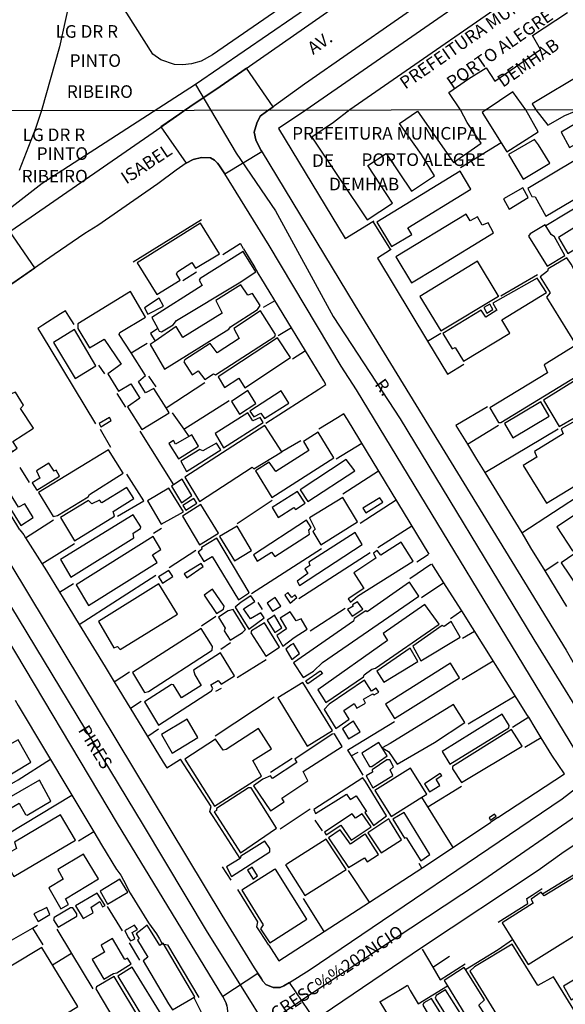
# Model space of a CAD drawing. Extents: x 178293 to 180714, y 1674274 to 1677052.
# Drawn here: x 180320 to 180428, y 1674655 to 1674850 of the extents above; entities that cross this region are included whole.
import ezdxf
from ezdxf.enums import TextEntityAlignment as Align

# ---------------------------------------------------------------- set-up
doc = ezdxf.new("R2010")
doc.units = 0
doc.header["$MEASUREMENT"] = 0
for name, color, linetype in [('V-CANTEIRO', 6, 'CONTINUOUS'), ('V-CRUZAMENTO', 1, 'CONTINUOUS'), ('V-EDIFICACAO', 2, 'CONTINUOUS'), ('V-EDIFICACAO_IDENTIFICADA', 6, 'CONTINUOUS'), ('V-EIXO_DE_LOGRADOURO', 3, 'CONTINUOUS'), ('V-LOTE', 1, 'CONTINUOUS'), ('V-NOME_DOS_LOGRADOUROS', 7, 'CONTINUOUS'), ('V-QUADRA', 5, 'CONTINUOUS'), ('V-TESTADA', 6, 'CONTINUOUS'), ('X-LIMITE_1000', 7, 'CONTINUOUS')]:
    doc.layers.add(name, color=color, linetype=linetype)

msp = doc.modelspace()

# ---------------------------------------------------------------- linework, layer by layer
at = {"layer": 'V-CANTEIRO', "flags": 128}
for points in [[(180404.61, 1674875.42), (180358.03, 1674843.31), (180355.79, 1674842.1), (180353.87, 1674841.54), (180352.18, 1674841.32), (180350.47, 1674841.43), (180347.8, 1674842.32), (180346.18, 1674843.49), (180339.33, 1674854.38)], [(180317.8, 1674808.25), (180322.01, 1674811.16), (180346.23, 1674827.94), (180351.56, 1674831.64), (180352.27, 1674832.13), (180353.56, 1674832.99), (180359.56, 1674837.02), (180363.86, 1674840.02), (180396.2, 1674862.6)], [(180329.45, 1674853.04), (180327.63, 1674844.92), (180324.08, 1674832.28), (180322.9, 1674828.68), (180319.66, 1674820.34)]]:
    msp.add_lwpolyline(points, dxfattribs=at)
at = {"layer": 'V-CRUZAMENTO', "linetype": 'Continuous', "flags": 128}
for points in [[(180366.29, 1674827.98), (180366.85, 1674829.77), (180367.51, 1674831.14), (180368.76, 1674832.06), (180369.18, 1674832.36), (180370.12, 1674833.04), (180364.8, 1674840.67), (180363.86, 1674840.02), (180359.56, 1674837.02), (180353.56, 1674832.99), (180352.27, 1674832.13), (180351.56, 1674831.64), (180347.81, 1674829.04), (180352.81, 1674821.84), (180354.18, 1674822.57), (180355.89, 1674822.97), (180357.62, 1674822.87), (180358.42, 1674822.42), (180359.05, 1674821.83), (180359.29, 1674821.49), (180360.52, 1674819.74), (180367.82, 1674824.16), (180367.72, 1674824.33), (180366.68, 1674826.37), (180366.65, 1674826.49)], [(180322.77, 1674801.03), (180317.8, 1674808.25), (180315.7, 1674806.89), (180315.29, 1674806.87), (180314.52, 1674806.98), (180313.99, 1674807.67), (180313.89, 1674808.32), (180315.84, 1674811.99), (180305.52, 1674816.94), (180305.08, 1674816.11), (180302.78, 1674811.84), (180302.49, 1674811.68), (180302.42, 1674811.07), (180298.98, 1674805.13), (180308.63, 1674791.55), (180310.04, 1674792.55), (180316, 1674796.37)], [(180373.34, 1674659.16), (180372.22, 1674658.46), (180371.5, 1674658.17), (180370.07, 1674658.12), (180368.64, 1674658.77), (180368.03, 1674659.41), (180367.75, 1674659.84), (180367.04, 1674660.92), (180360.13, 1674656.39), (180360.76, 1674655.04), (180360.86, 1674654.52), (180361.04, 1674653.51), (180360.91, 1674651.75), (180360.58, 1674650.55), (180359.75, 1674649.54), (180359.46, 1674649.32), (180358.5, 1674648.59), (180363.26, 1674641.53), (180363.88, 1674641.95), (180377.95, 1674651.43), (180378.36, 1674651.71)]]:
    msp.add_lwpolyline(points, close=True, dxfattribs=at)
at = {"layer": 'V-EDIFICACAO'}
for points in [[(180427.3, 1674827.96), (180428.96, 1674824.93), (180433.53, 1674827.54), (180431.64, 1674830.57), (180427.3, 1674827.96)], [(180421.96, 1674826.53), (180416.81, 1674823.54), (180419.71, 1674818.62), (180425.05, 1674821.84), (180422.81, 1674825.46), (180421.96, 1674826.53)], [(180420.65, 1674816.82), (180421.47, 1674815.22), (180422.15, 1674815.16), (180424.27, 1674811.31), (180438.18, 1674819.59), (180434.96, 1674825.32), (180420.65, 1674816.82)], [(180390.71, 1674810.14), (180393.58, 1674805.28), (180397.65, 1674807.69), (180396.85, 1674808.99), (180409.35, 1674816.66), (180407.2, 1674820.27), (180390.71, 1674810.14)], [(180415.86, 1674814.77), (180416.94, 1674812.71), (180420.72, 1674814.99), (180419.68, 1674816.95), (180415.86, 1674814.77)], [(180394.46, 1674803.23), (180397.58, 1674798.05), (180402.39, 1674800.99), (180413.88, 1674807.99), (180412.77, 1674809.98), (180411.63, 1674809.49), (180410.65, 1674811.15), (180409.22, 1674810.4), (180408.4, 1674811.7)], [(180426.75, 1674807.08), (180428.61, 1674803.88), (180436, 1674808.44), (180434.14, 1674811.73), (180426.75, 1674807.08)], [(180343.1, 1674802.06), (180346.98, 1674795.74), (180351.64, 1674798.6), (180350.92, 1674799.84), (180351.15, 1674800.33), (180353.95, 1674802.09), (180354.67, 1674800.98), (180359.43, 1674803.85), (180355.68, 1674809.94), (180343.1, 1674802.06)], [(180424.11, 1674809.58), (180421.14, 1674807.82), (180420.78, 1674807.3), (180424.53, 1674801.37), (180427.99, 1674803.49), (180425.97, 1674807.21), (180425.31, 1674807.69), (180424.11, 1674809.58)], [(180347.19, 1674789), (180347.47, 1674788.5), (180347.89, 1674788.31), (180350.21, 1674789.71), (180350.89, 1674790.56), (180363.34, 1674798.08), (180366.65, 1674800.24), (180364.15, 1674804.31), (180355.62, 1674798.96), (180355.42, 1674798.57), (180356.01, 1674797.56), (180345.97, 1674791.17)], [(180414.87, 1674795.4), (180414.89, 1674795.41), (180414.79, 1674795.57), (180410.68, 1674802.38), (180399.25, 1674795.38), (180403.42, 1674788.53)], [(180423.1, 1674799.29), (180425.12, 1674796.06), (180424.37, 1674795.21), (180429.94, 1674786.25), (180430.59, 1674786.19), (180433.56, 1674781.46), (180439.19, 1674785.11), (180436.65, 1674789.15), (180436.85, 1674789.58), (180431.41, 1674798.44), (180430.95, 1674798.54), (180429.29, 1674801.76), (180428.42, 1674803.06), (180424.73, 1674800.85), (180424.6, 1674800.36)], [(180422.95, 1674798.43), (180422.55, 1674798.98), (180415.73, 1674795.16), (180413.73, 1674794), (180414.51, 1674792.64), (180412.34, 1674791.24), (180411.38, 1674792.62), (180403.79, 1674788.02), (180405.61, 1674784.93), (180406.22, 1674785.25), (180407.89, 1674782.5), (180417.1, 1674788.09), (180415.53, 1674790.71), (180424.37, 1674796.12)], [(180348.82, 1674773.24), (180346.39, 1674777.1), (180344.73, 1674776.25), (180343.33, 1674778.5), (180344.77, 1674779.64), (180341.86, 1674784.17), (180339.52, 1674787.82), (180339.65, 1674788.18), (180344.73, 1674791.27), (180341.74, 1674796.32), (180331.28, 1674789.94), (180331.28, 1674789.02), (180333.65, 1674785.15), (180336.52, 1674786.91), (180339.88, 1674781.89), (180337.24, 1674779.97), (180339.39, 1674776.54), (180341.83, 1674777.98), (180343.63, 1674775.18), (180341.18, 1674773.45), (180344.02, 1674768.95), (180349.43, 1674772.28)], [(180345.65, 1674785.83), (180348.48, 1674780.94), (180361.29, 1674788.86), (180361.64, 1674789.35), (180366.99, 1674792.74), (180367.48, 1674793.59), (180365.98, 1674795.93), (180365.03, 1674795.61), (180363.7, 1674797.66), (180358.74, 1674794.53), (180359.98, 1674792.05), (180352.16, 1674787.23), (180350.86, 1674789.41), (180346.65, 1674786.51)], [(180344.54, 1674793.1), (180345.19, 1674791.83), (180348.32, 1674793.42), (180347.47, 1674794.99), (180344.54, 1674793.1)], [(180411.92, 1674793.16), (180412.51, 1674792.05), (180413.75, 1674792.78), (180413.13, 1674793.85), (180411.92, 1674793.16)], [(180352.55, 1674782.8), (180352.36, 1674782.38), (180353.99, 1674779.8), (180355.23, 1674780.62), (180356.53, 1674778.86), (180358.22, 1674779.97), (180358.61, 1674779.83), (180370.41, 1674787.43), (180370.57, 1674787.82), (180367.61, 1674792.51), (180362.26, 1674789.02), (180363.37, 1674787), (180358.94, 1674784.2), (180357.6, 1674786.03), (180352.55, 1674782.8)], [(180330.62, 1674788.8), (180326.45, 1674786.19), (180330.79, 1674779.05), (180334.89, 1674781.59), (180330.62, 1674788.8)], [(180359.14, 1674779.38), (180360.41, 1674777.29), (180363.27, 1674779.15), (180364.48, 1674777.2), (180373.54, 1674783.22), (180370.93, 1674787.13), (180359.14, 1674779.38)], [(180413.09, 1674773.22), (180414.82, 1674770.35), (180415.28, 1674770.35), (180433, 1674781.11), (180430.2, 1674785.67), (180423.88, 1674781.79), (180424.6, 1674780.23), (180413.09, 1674773.22)], [(180314.1, 1674782.77), (180308.8, 1674779.67), (180318.23, 1674764.53), (180319.25, 1674765.24), (180318.4, 1674766.56), (180322.48, 1674769.21), (180319.94, 1674773.12), (180320.49, 1674773.77), (180318.93, 1674776.35), (180318.08, 1674776.06), (180314.1, 1674782.77)], [(180423.75, 1674774.78), (180426.88, 1674769.57), (180429.88, 1674771.23), (180430.1, 1674771.88), (180433.88, 1674774.03), (180430.82, 1674779.12), (180423.75, 1674774.78)], [(180361.84, 1674774.52), (180363.4, 1674772.01), (180366.63, 1674774.13), (180365.07, 1674776.71), (180361.84, 1674774.52)], [(180365.48, 1674772.6), (180366.27, 1674771.49), (180367.67, 1674772.21), (180368.4, 1674771.16), (180373.18, 1674774.17), (180371.68, 1674776.61), (180365.48, 1674772.6)], [(180416.03, 1674770.16), (180417.66, 1674767.29), (180424.92, 1674771.62), (180423.23, 1674774.46), (180416.03, 1674770.16)], [(180335.51, 1674770.16), (180335.84, 1674769.47), (180337.89, 1674770.74), (180337.56, 1674771.33), (180335.51, 1674770.16)], [(180358.55, 1674768.17), (180360.24, 1674765.33), (180368.14, 1674770.36), (180367.48, 1674771.33), (180366.04, 1674770.68), (180365.03, 1674772.24), (180358.55, 1674768.17)], [(180422.02, 1674764.59), (180422.45, 1674763.48), (180419.74, 1674761.78), (180424.4, 1674754.32), (180435.9, 1674761.36), (180430.14, 1674770.65), (180427.27, 1674769.11), (180427.69, 1674768.07), (180422.02, 1674764.59)], [(180371.84, 1674764.49), (180368.46, 1674769.75), (180352.54, 1674759.46), (180355.47, 1674754.67), (180365.95, 1674761.45), (180366.27, 1674761.16)], [(180370.61, 1674760.58), (180369.33, 1674762.47), (180366.56, 1674760.71), (180369.82, 1674755.43), (180382.14, 1674763.35), (180379.04, 1674768.4), (180376.14, 1674766.57), (180377.15, 1674764.78), (180370.61, 1674760.58)], [(180350.73, 1674766.05), (180350.31, 1674766.74), (180349.36, 1674766.18), (180351.32, 1674763.09), (180355.26, 1674765.66), (180353.95, 1674767.91), (180353.33, 1674767.55)], [(180323.49, 1674756.41), (180326.42, 1674751.65), (180327.25, 1674751.85), (180333.36, 1674755.56), (180333.65, 1674756.05), (180340.3, 1674760.28), (180337.4, 1674764.91), (180323.49, 1674756.41)], [(180355.52, 1674764.98), (180351.77, 1674762.63), (180352.85, 1674760.61), (180359.72, 1674764.94), (180358.81, 1674766.25), (180356.11, 1674764.68), (180355.52, 1674764.98)], [(180375.43, 1674756.95), (180376.96, 1674754.63), (180386.28, 1674760.74), (180384.62, 1674762.96), (180375.43, 1674756.95)], [(180325.51, 1674762.24), (180323.1, 1674760.71), (180323.78, 1674759.27), (180322.26, 1674758.36), (180323.15, 1674756.88), (180327.69, 1674759.68), (180326.97, 1674760.84), (180326.59, 1674760.65), (180325.51, 1674762.24)], [(180350.29, 1674757.96), (180349.91, 1674757.71), (180351.88, 1674754.4), (180353.92, 1674755.82), (180352, 1674759.08)], [(180319.55, 1674753.51), (180316.87, 1674757.84), (180315.51, 1674757.03), (180319.97, 1674749.89), (180322.45, 1674751.45), (180320.78, 1674754.17), (180319.55, 1674753.51)], [(180334.05, 1674754.16), (180333.39, 1674754.88), (180327.85, 1674751.49), (180330.64, 1674746.86), (180338.57, 1674751.75), (180338.35, 1674752.69), (180342.42, 1674755.22), (180341.03, 1674757.42), (180336.07, 1674754.39), (180335.58, 1674754.94), (180334.05, 1674754.16)], [(180345.12, 1674754.78), (180347.83, 1674750.12), (180352.26, 1674752.61), (180349.39, 1674757.32), (180345.12, 1674754.78)], [(180352.18, 1674753.87), (180352.78, 1674752.93), (180354.93, 1674754.34), (180354.35, 1674755.23), (180352.18, 1674753.87)], [(180369.89, 1674753.44), (180371.09, 1674751.49), (180374.22, 1674753.47), (180374.55, 1674753.05), (180376.43, 1674754.32), (180374.91, 1674756.61), (180369.89, 1674753.44)], [(180377.32, 1674751.39), (180378.46, 1674749.17), (180377.94, 1674748.72), (180379.53, 1674746.05), (180386.85, 1674750.6), (180383.9, 1674755.46), (180377.32, 1674751.39)], [(180387.91, 1674753.35), (180388.49, 1674752.41), (180391.85, 1674754.53), (180391.26, 1674755.41), (180387.91, 1674753.35)], [(180433.23, 1674754.09), (180426.45, 1674749.63), (180429.52, 1674744.87), (180441.15, 1674752.86), (180439.85, 1674755.07), (180435.02, 1674751.98), (180433.23, 1674754.09)], [(180355.71, 1674754.03), (180352.06, 1674751.75), (180355.45, 1674746.03), (180359.22, 1674748.35), (180355.71, 1674754.03)], [(180327.89, 1674743.15), (180329.94, 1674739.63), (180342.45, 1674747.41), (180342.26, 1674748.36), (180343.76, 1674749.27), (180343.82, 1674749.6), (180342.26, 1674752.01), (180327.89, 1674743.15)], [(180366.17, 1674744.09), (180366.89, 1674742.82), (180369.79, 1674744.61), (180370.41, 1674743.76), (180377.28, 1674748.16), (180377.15, 1674748.98), (180377.64, 1674749.47), (180376.7, 1674750.97), (180366.17, 1674744.09)], [(180362.95, 1674749.76), (180359.43, 1674747.71), (180362.39, 1674742.85), (180365.82, 1674744.94), (180362.95, 1674749.76)], [(180330.98, 1674738.09), (180333.39, 1674733.99), (180347.04, 1674742.55), (180346.11, 1674744.05), (180347.81, 1674745.12), (180346.26, 1674747.67), (180330.98, 1674738.09)], [(180355.85, 1674745.51), (180355.94, 1674745.2), (180355.19, 1674744.6), (180356.32, 1674742.75), (180357.99, 1674743.7), (180363.2, 1674735.15), (180365.2, 1674736.43), (180365.33, 1674736.57), (180358.89, 1674747.4)], [(180377.19, 1674742.62), (180377.38, 1674741.97), (180376.36, 1674741.28), (180376.96, 1674740.34), (180374.83, 1674738.84), (180375.33, 1674737.95), (180387.78, 1674746.14), (180386.41, 1674748.52), (180377.19, 1674742.62)], [(180427.27, 1674742.46), (180430.72, 1674737.38), (180439.91, 1674743.5), (180436.46, 1674748.75), (180427.27, 1674742.46)], [(180390.77, 1674744.9), (180390.03, 1674744.42), (180390.51, 1674743.41), (180386.12, 1674740.51), (180388.1, 1674737.38), (180385.01, 1674735.3), (180385.47, 1674734.64), (180386.87, 1674735.84), (180397.91, 1674742.82), (180395.53, 1674746.6), (180391.46, 1674744.02), (180390.77, 1674744.9)], [(180352.43, 1674740.32), (180352.92, 1674739.5), (180356.17, 1674741.74), (180355.78, 1674742.31), (180352.43, 1674740.32)], [(180347.34, 1674739.66), (180348.11, 1674738.44), (180350.14, 1674739.78), (180349.37, 1674740.95), (180347.34, 1674739.66)], [(180335.38, 1674730.83), (180338.44, 1674725.58), (180339.19, 1674725.88), (180339.72, 1674725.26), (180351.12, 1674732.26), (180347.37, 1674738.29), (180335.38, 1674730.83)], [(180358.06, 1674737.25), (180356.4, 1674736.07), (180358.87, 1674732.42), (180360.24, 1674733.3), (180360.37, 1674733.86), (180358.06, 1674737.25)], [(180388.47, 1674732.97), (180386.21, 1674731.45), (180386.05, 1674730.86), (180374.12, 1674722.64), (180376.07, 1674719.71), (180378.07, 1674720.99), (180379.92, 1674722.65), (180398.99, 1674735.85), (180397.19, 1674738.62), (180388.77, 1674732.77), (180388.47, 1674732.97)], [(180363.73, 1674734.67), (180362.52, 1674733.67), (180365.24, 1674729.3), (180368.29, 1674731.52), (180367.66, 1674732.57), (180365.59, 1674731.32), (180364.23, 1674733.36), (180366.44, 1674734.82), (180365.67, 1674735.91), (180363.73, 1674734.67)], [(180368.9, 1674734.45), (180369.59, 1674733.45), (180369.98, 1674732.88), (180371.62, 1674733.9), (180370.51, 1674735.62), (180369.9, 1674735.18), (180368.9, 1674734.45)], [(180373, 1674736.55), (180372.39, 1674736.07), (180373.46, 1674734.48), (180374.76, 1674735.56), (180374.38, 1674736.14), (180373.79, 1674735.59), (180373, 1674736.55)], [(180361.16, 1674732.95), (180359.23, 1674731.68), (180360.54, 1674729.49), (180360.34, 1674729), (180361.58, 1674727.11), (180364.02, 1674728.61), (180364.58, 1674729.26), (180362.17, 1674733.21), (180361.16, 1674732.95)], [(180391.92, 1674728.42), (180392.83, 1674727.05), (180378.97, 1674717.24), (180380.54, 1674714.71), (180388.04, 1674719.81), (180388.17, 1674720.24), (180389.7, 1674721.38), (180390.41, 1674721.54), (180403.03, 1674730.27), (180400.22, 1674734.18), (180391.92, 1674728.42)], [(180385.83, 1674734.14), (180386.01, 1674733.87), (180384.86, 1674733.22), (180385.78, 1674731.89), (180387.89, 1674733.27), (180386.83, 1674734.76), (180385.83, 1674734.14)], [(180369.96, 1674731.77), (180368.9, 1674731.06), (180370.44, 1674728.65), (180371.82, 1674729.56), (180370.33, 1674732.08), (180369.96, 1674731.77)], [(180373.5, 1674732.76), (180371.47, 1674731.47), (180372.71, 1674729.36), (180370.79, 1674728.06), (180371.98, 1674725.92), (180374.24, 1674727.62), (180376.83, 1674729.3), (180375.66, 1674731.35), (180374.65, 1674730.93), (180373.5, 1674732.76)], [(180342.16, 1674720.69), (180344.54, 1674716.72), (180345.32, 1674716.91), (180357.99, 1674725.16), (180358.03, 1674725.84), (180355.81, 1674729.46), (180342.16, 1674720.69)], [(180368.37, 1674730.59), (180365.82, 1674728.97), (180365.68, 1674728.55), (180368.62, 1674723.95), (180371.38, 1674725.74), (180368.37, 1674730.59)], [(180397.81, 1674725.94), (180399.44, 1674723.01), (180407.2, 1674727.7), (180405.44, 1674730.83), (180404.04, 1674729.85), (180403.65, 1674730.01), (180397.81, 1674725.94)], [(180373.7, 1674726.2), (180372.58, 1674725.31), (180373.81, 1674723.28), (180375.33, 1674724.5), (180374.11, 1674726.45), (180373.7, 1674726.2)], [(180390.67, 1674720.93), (180392.04, 1674718.76), (180398.79, 1674722.85), (180397.29, 1674725.52), (180390.67, 1674720.93)], [(180354.28, 1674721.18), (180354.54, 1674720.24), (180355.81, 1674718.09), (180351.87, 1674715.64), (180350.31, 1674718.22), (180349.88, 1674718.32), (180344.57, 1674714.89), (180347.31, 1674710.27), (180357.83, 1674717.05), (180358.13, 1674717.53), (180357.73, 1674718.25), (180359.17, 1674719.1), (180359.75, 1674718.35), (180362.39, 1674720.04), (180359.63, 1674724.61), (180354.28, 1674721.18)], [(180392.37, 1674714.41), (180394.16, 1674711.57), (180407.1, 1674719.65), (180405.31, 1674722.55), (180392.37, 1674714.41)], [(180379.44, 1674721.04), (180379.88, 1674720.49), (180377.01, 1674718.45), (180376.58, 1674719.07), (180379.44, 1674721.04)], [(180375.98, 1674718.74), (180371.03, 1674715.68), (180376.86, 1674706.06), (180381.85, 1674709.19), (180375.98, 1674718.74)], [(180381.19, 1674714.44), (180380.22, 1674713.36), (180382.56, 1674709.6), (180385.17, 1674711.41), (180384.12, 1674713.18), (180386.15, 1674714.51), (180386.7, 1674713.6), (180388.4, 1674714.6), (180388, 1674715.38), (180389.91, 1674716.48), (180390.16, 1674716.23), (180391.05, 1674716.79), (180390.52, 1674717.57), (180389.61, 1674717), (180388.22, 1674719.17), (180381.19, 1674714.44)], [(180391.74, 1674705.74), (180392.99, 1674705.01), (180394.72, 1674702.51), (180402.15, 1674706.78), (180408.17, 1674710.79), (180405.89, 1674714.37), (180393.3, 1674706.61), (180391.74, 1674705.74)], [(180403.68, 1674704.99), (180405.21, 1674702.51), (180416.87, 1674709.68), (180416.94, 1674710.2), (180415.54, 1674712.42), (180403.68, 1674704.99)], [(180347.93, 1674708.38), (180350.01, 1674704.7), (180355.13, 1674707.79), (180353.04, 1674711.41), (180347.93, 1674708.38)], [(180383.89, 1674709.54), (180385.07, 1674707.5), (180387.4, 1674708.94), (180386.02, 1674711.04), (180385.53, 1674710.72)], [(180360.15, 1674705.28), (180358.61, 1674707.47), (180352.52, 1674703.46), (180358.42, 1674694.17), (180367.8, 1674700.13), (180366.08, 1674703.23), (180369.73, 1674705.54), (180367.15, 1674709.55), (180360.73, 1674705.38), (180360.15, 1674705.28)], [(180368.03, 1674699.55), (180366.21, 1674698.21), (180369.56, 1674693.26), (180372.27, 1674694.99), (180371.81, 1674695.74), (180376.96, 1674699.19), (180376.08, 1674701.05), (180383.79, 1674705.99), (180382.26, 1674708.49), (180381.81, 1674708.48), (180374.42, 1674703.49), (180374.81, 1674702.84), (180369.99, 1674699.65), (180369.56, 1674700.2), (180368.03, 1674699.55)], [(180405.7, 1674702.02), (180405.7, 1674701.57), (180407.49, 1674698.83), (180419.51, 1674706.1), (180417.41, 1674709.38), (180405.7, 1674702.02)], [(180312.64, 1674703.56), (180314.63, 1674699.94), (180314.9, 1674700.17), (180315.54, 1674699.03), (180321.96, 1674702.87), (180319.42, 1674707.3), (180312.64, 1674703.56)], [(180391.74, 1674705.74), (180391.1, 1674706.81), (180387.68, 1674704.7), (180389.24, 1674702.02), (180389.67, 1674702.02), (180392.73, 1674704.12)], [(180389.76, 1674701.4), (180389.8, 1674700.92), (180388.53, 1674700.17), (180389.89, 1674697.79), (180393.87, 1674700.23), (180393.35, 1674701.4), (180393.97, 1674701.99), (180393.25, 1674703.36), (180392.66, 1674703.33), (180389.76, 1674701.4)], [(180399.59, 1674695.93), (180400.59, 1674696.56), (180397.35, 1674701.73), (180390.29, 1674697.3), (180393.51, 1674692.08)], [(180400.16, 1674698.6), (180401.14, 1674696.97), (180403.19, 1674698.28), (180402.46, 1674699.5), (180403.6, 1674700.24), (180403.25, 1674700.64), (180400.16, 1674698.6)], [(180315.86, 1674694.79), (180316.78, 1674693.1), (180319.64, 1674694.72), (180320.91, 1674692.48), (180321.27, 1674692.35), (180325.96, 1674695.15), (180323.68, 1674699.29), (180315.86, 1674694.79)], [(180388.4, 1674699.06), (180387.9, 1674699.8), (180378.16, 1674693.49), (180378.49, 1674692.7), (180384.68, 1674696.55), (180385.39, 1674695.47), (180386.57, 1674696.18), (180388.62, 1674693.13), (180388.33, 1674692.87), (180390.03, 1674690.31), (180392.63, 1674692.22), (180388.4, 1674699.06)], [(180365.75, 1674697.79), (180365.2, 1674697.79), (180358.81, 1674693.71), (180358.87, 1674693.32), (180358.39, 1674693), (180363.6, 1674684.88), (180370.77, 1674689.8), (180365.75, 1674697.79)], [(180318.73, 1674687), (180319.09, 1674685.76), (180316.32, 1674684.17), (180318.6, 1674680.16), (180330.82, 1674687.43), (180327.89, 1674692.41), (180318.73, 1674687)], [(180385.76, 1674692.64), (180380.31, 1674689.01), (180380.65, 1674688.46), (180383.54, 1674690.36), (180385.56, 1674687.39), (180389.55, 1674690.07), (180387.79, 1674692.65), (180386.44, 1674691.76), (180385.76, 1674692.64)], [(180396.12, 1674692.87), (180393.87, 1674691.56), (180396.18, 1674687.79), (180396.5, 1674687.91), (180399.41, 1674683.32), (180401.23, 1674684.59), (180396.12, 1674692.87)], [(180413, 1674691.82), (180413.28, 1674691.4), (180414.36, 1674692.15), (180414.07, 1674692.54), (180413, 1674691.82)], [(180393.28, 1674691.24), (180393.06, 1674691.65), (180388.89, 1674688.89), (180391.54, 1674684.88), (180395.59, 1674687.46), (180393.28, 1674691.24)], [(180388.23, 1674688.5), (180385.46, 1674686.61), (180383.4, 1674689.46), (180381.11, 1674687.87), (180385.04, 1674681.95), (180388.25, 1674683.92), (180388.75, 1674683.12), (180391.02, 1674684.59), (180388.41, 1674688.58), (180388.23, 1674688.5)], [(180363.57, 1674683.79), (180360.8, 1674682.08), (180361.84, 1674680.16), (180369.4, 1674685.11), (180369.4, 1674685.73), (180368.42, 1674687.2), (180363.66, 1674684.2)], [(180372.79, 1674682.67), (180372.54, 1674682.5), (180376.4, 1674676.41), (180384.58, 1674681.56), (180380.61, 1674687.59), (180372.79, 1674682.67)], [(180327.33, 1674681.59), (180328.41, 1674679.64), (180325.51, 1674677.91), (180327.93, 1674673.79), (180329.48, 1674674.65), (180328.86, 1674675.73), (180335.42, 1674679.7), (180332.42, 1674684.62), (180327.33, 1674681.59)], [(180370.38, 1674681.56), (180363.86, 1674677.49), (180368.13, 1674670.58), (180367.57, 1674669.8), (180369.4, 1674667.03), (180376.76, 1674671.69), (180370.56, 1674681.67), (180370.38, 1674681.56)], [(180365.68, 1674681.82), (180365, 1674681.46), (180366.09, 1674679.68), (180366.99, 1674680.35), (180365.93, 1674682.05), (180365.68, 1674681.82)], [(180417.62, 1674667.68), (180420.72, 1674662.73), (180435.38, 1674671.88), (180433.79, 1674674.52), (180434.86, 1674675.47), (180433.43, 1674677.91), (180432.78, 1674677.67), (180432.29, 1674677.49), (180430.53, 1674680.39), (180423.91, 1674676.35), (180423.58, 1674676.72), (180423.29, 1674677.06), (180421.31, 1674675.66), (180421.47, 1674675.34), (180421.7, 1674674.88), (180415.54, 1674671)], [(180335.72, 1674677.28), (180337.19, 1674674.72), (180341.24, 1674677.11), (180339.65, 1674679.65), (180335.72, 1674677.28)], [(180330.84, 1674674.37), (180332.35, 1674671.82), (180334.34, 1674672.96), (180333.92, 1674674.13), (180335.64, 1674675.24), (180336.22, 1674674.18), (180336.72, 1674674.46), (180335.16, 1674676.91), (180330.84, 1674674.37)], [(180322.58, 1674672.76), (180323.42, 1674671.23), (180325.77, 1674672.63), (180325.12, 1674674.03), (180322.58, 1674672.76)], [(180326.58, 1674672.05), (180326.45, 1674671.62), (180327.37, 1674670.12), (180331.11, 1674672.34), (180331.11, 1674672.8), (180330.3, 1674673.94), (180329.84, 1674674), (180326.58, 1674672.05)], [(180341.02, 1674669.64), (180340.61, 1674669.4), (180341.37, 1674668.03), (180341.77, 1674667.4), (180342.22, 1674667.59), (180342.64, 1674667.91), (180342.08, 1674669.05), (180343.13, 1674669.68), (180342.58, 1674670.51), (180341.02, 1674669.64)], [(180348.08, 1674666.81), (180347.57, 1674666.51), (180345.71, 1674669.5), (180345.09, 1674670.5), (180344.09, 1674669.73), (180342.9, 1674668.81), (180343.48, 1674667.91), (180343.17, 1674667.55), (180345.17, 1674664.18), (180344.29, 1674663.48), (180349.29, 1674654.94), (180350.1, 1674653.74), (180354.54, 1674656.33), (180348.28, 1674666.93)], [(180335.94, 1674666.57), (180336.62, 1674665.17), (180334.18, 1674663.74), (180336.47, 1674659.79), (180338.36, 1674660.93), (180339.04, 1674661.09), (180341.9, 1674662.83), (180341.18, 1674664), (180340.63, 1674663.74), (180338.18, 1674667.88), (180335.94, 1674666.57)], [(180410.06, 1674662.24), (180409.18, 1674661.39), (180434.96, 1674619.42), (180446.27, 1674626.98), (180425.74, 1674660.28), (180422.67, 1674658.56), (180417.56, 1674666.74), (180410.06, 1674662.24)], [(180310.26, 1674657.71), (180315.78, 1674648.46), (180315.8, 1674648.84), (180317.66, 1674645.95), (180331.31, 1674654.35), (180324.17, 1674666.08), (180318.33, 1674662.56)], [(180342.09, 1674662.17), (180339.27, 1674660.38), (180345.48, 1674650.15), (180348.38, 1674652.01), (180342.09, 1674662.17)], [(180404.71, 1674658.49), (180411.82, 1674646.92), (180412.67, 1674646.04), (180416.32, 1674648.26), (180416.39, 1674648.68), (180414.43, 1674651.84), (180413.19, 1674651.22), (180410.94, 1674654.65), (180412.05, 1674655.69), (180408.31, 1674661.7), (180408.04, 1674662.14), (180404.07, 1674659.53)], [(180427.73, 1674658.39), (180429.29, 1674655.69), (180434.5, 1674658.85), (180433.04, 1674661.59), (180427.73, 1674658.39)], [(180338.54, 1674660.34), (180335.02, 1674658.26), (180334.89, 1674657.9), (180340.3, 1674648.78), (180344.02, 1674651.22), (180338.54, 1674660.34)], [(180404.33, 1674657.68), (180402.47, 1674656.57), (180402.24, 1674656.05), (180409.93, 1674643.8), (180411.69, 1674644.81), (180411.86, 1674645.78), (180404.33, 1674657.68)], [(180401.53, 1674655.95), (180400.03, 1674655.1), (180399.8, 1674654.65), (180404.73, 1674646.39), (180407.4, 1674642.26), (180409.05, 1674643.24), (180409.18, 1674643.73), (180401.53, 1674655.95)]]:
    msp.add_lwpolyline(points, close=True, dxfattribs=at)
at = {"layer": 'V-EDIFICACAO_IDENTIFICADA'}
msp.add_lwpolyline([(180425.12, 1674860.04), (180385.33, 1674832.39), (180382.09, 1674829.87), (180377.79, 1674826.98), (180388.78, 1674810.55), (180393.8, 1674813.88), (180388.87, 1674821.39), (180392.53, 1674823.76), (180397.56, 1674816.25), (180402.1, 1674819.3), (180399.52, 1674823.52), (180395.15, 1674829.73), (180398.78, 1674832.16), (180405.88, 1674821.99), (180405.88, 1674821.99), (180411.38, 1674825.78), (180408.65, 1674829.92), (180407.32, 1674832.43), (180404.99, 1674835.89), (180408.88, 1674838.57), (180412.42, 1674840.77), (180414.12, 1674838.12), (180423.19, 1674844.38), (180421.59, 1674847.15), (180428.53, 1674851.71)], dxfattribs=at)
for points in [[(180424.66, 1674829.34), (180428.04, 1674831.31), (180429.93, 1674832.07), (180430.96, 1674832.48), (180431.93, 1674833.03), (180435.89, 1674835.27), (180435.28, 1674836.34), (180434.4, 1674835.98), (180431.91, 1674839.83), (180421.54, 1674833.6), (180422.23, 1674832.45), (180424.66, 1674829.34)], [(180415.39, 1674825.86), (180416.49, 1674824.1), (180422.7, 1674828.04), (180420.28, 1674832.45), (180417.68, 1674835.97), (180412.37, 1674832.43), (180412.36, 1674832.43), (180411.58, 1674831.92), (180415.39, 1674825.86)]]:
    msp.add_lwpolyline(points, close=True, dxfattribs=at)
at = {"layer": 'V-EDIFICACAO_IDENTIFICADA', "flags": 128}
msp.add_lwpolyline([(180412.36, 1674832.43), (180412.37, 1674832.43)], close=True, dxfattribs=at)
at = {"layer": 'V-EIXO_DE_LOGRADOURO'}
for points in [[(180681.65, 1675053.83), (180671.74, 1675046.53), (180647.33, 1675028.57), (180640.47, 1675023.52), (180633.22, 1675018.6), (180594.86, 1674992.6), (180582.67, 1674984.87), (180577.47, 1674981.57), (180574.74, 1674983.86), (180570.87, 1674985.52), (180564.17, 1674981.21), (180501.99, 1674938.44), (180494.57, 1674932.46), (180486.66, 1674927.91), (180478.04, 1674922.17), (180427.13, 1674887.16), (180354.69, 1674837.46), (180324.21, 1674817.77), (180257.82, 1674766.25)], [(180368.49, 1674650.79), (180364.45, 1674657.29), (180357.06, 1674669.17), (180344.37, 1674690.4), (180294.8, 1674772.13), (180292.21, 1674776.4), (180281.72, 1674793.95), (180271.23, 1674811.3), (180270.75, 1674811.97), (180258.55, 1674832.16), (180228.28, 1674881.87), (180217.4, 1674899.36), (180213.3, 1674905.94), (180208.72, 1674913.3), (180158.09, 1674994.69), (180130.16, 1675040.94), (180124.98, 1675049.52)], [(180368.49, 1674650.79), (180375.51, 1674655.52), (180377.15, 1674656.63), (180410.86, 1674678.88), (180432.89, 1674694.09), (180439.5, 1674698.66), (180439.6, 1674698.73), (180446.41, 1674703.55), (180463.91, 1674715.93), (180493.54, 1674735.34), (180526.19, 1674757.77), (180559.19, 1674779.31), (180573.78, 1674789.04), (180580.91, 1674793.8), (180587.92, 1674798.47), (180625.37, 1674823.45), (180638.48, 1674832.83), (180654.35, 1674843.33), (180660.25, 1674847.24), (180667.11, 1674851.78), (180710.53, 1674881.87)], [(180354.69, 1674837.46), (180362.72, 1674823.82), (180370.55, 1674812.37), (180381.99, 1674791.41), (180395.3, 1674771.07), (180421.83, 1674727.28), (180435.67, 1674704.86), (180439.5, 1674698.66), (180444.04, 1674691.31), (180512.49, 1674580.44)]]:
    msp.add_lwpolyline(points, dxfattribs=at)
at = {"layer": 'V-LOTE'}
for p, q in [((180415.39, 1674825.86), (180407.31, 1674820.93)), ((180441.14, 1674819.59), (180424.25, 1674809.36)), ((180389.89, 1674810.23), (180390.15, 1674810.39)), ((180363.52, 1674805.8), (180360.12, 1674803.62)), ((180364.21, 1674804.82), (180363.61, 1674805.86)), ((180393.4, 1674804.63), (180390.83, 1674802.97)), ((180393.56, 1674804.73), (180393.4, 1674804.63)), ((180390.83, 1674802.97), (180400.77, 1674786.48)), ((180354.88, 1674800.19), (180352.17, 1674798.44)), ((180422.61, 1674799.67), (180415.32, 1674795.39)), ((180370.41, 1674794.51), (180368.1, 1674793.16)), ((180373.72, 1674789.12), (180371.11, 1674787.54)), ((180400.77, 1674786.48), (180403.37, 1674788.05)), ((180341.86, 1674784.17), (180345.05, 1674786.06)), ((180400.77, 1674786.48), (180404.7, 1674779.95)), ((180376.5, 1674784.57), (180373.92, 1674782.88)), ((180335.41, 1674781.73), (180336.57, 1674780.03)), ((180404.7, 1674779.95), (180407.93, 1674781.9)), ((180345.34, 1674779.56), (180346.77, 1674777.44)), ((180348.82, 1674773.24), (180356.55, 1674778.29)), ((180339.07, 1674776.08), (180340.75, 1674773.37)), ((180352.32, 1674769), (180361.38, 1674774.72)), ((180350.04, 1674772.28), (180352.32, 1674769)), ((180412.68, 1674773.47), (180406.4, 1674769.75)), ((180335.71, 1674769.03), (180337.79, 1674765.42)), ((180343.61, 1674768.61), (180350.29, 1674757.96)), ((180352.32, 1674769), (180353.33, 1674767.55)), ((180406.4, 1674769.75), (180408.69, 1674766.01)), ((180408.69, 1674766.01), (180414.82, 1674769.81)), ((180412.1, 1674760.42), (180426.69, 1674769.1)), ((180375.62, 1674766.71), (180371.84, 1674764.49)), ((180387.67, 1674766.19), (180382.59, 1674763.05)), ((180408.69, 1674766.01), (180410.48, 1674763.08)), ((180410.48, 1674763.08), (180412.1, 1674760.42)), ((180319.8, 1674761.4), (180321.61, 1674758.41)), ((180391.02, 1674760.7), (180383.92, 1674756.09)), ((180412.1, 1674760.42), (180419.45, 1674748.4)), ((180419.45, 1674748.4), (180432.06, 1674756.64)), ((180362.97, 1674750.31), (180369.88, 1674754.93)), ((180394.51, 1674754.89), (180387.4, 1674750.27)), ((180320.91, 1674747.46), (180326.46, 1674751)), ((180346.32, 1674748.35), (180347.89, 1674749.37)), ((180397.66, 1674749.77), (180390.88, 1674745.42)), ((180320.91, 1674747.46), (180325.06, 1674740.89)), ((180419.45, 1674748.4), (180421.23, 1674745.48)), ((180324.18, 1674742.29), (180330.62, 1674746.29)), ((180349.45, 1674741.57), (180354.72, 1674745)), ((180365.77, 1674736.39), (180379.66, 1674745.32)), ((180421.23, 1674745.48), (180424.05, 1674740.88)), ((180389.38, 1674744.43), (180375.2, 1674735.3)), ((180398.61, 1674742.67), (180400.9, 1674744.1)), ((180401.42, 1674742.15), (180397.23, 1674739.28)), ((180404.01, 1674738.52), (180401.63, 1674742.29)), ((180424.05, 1674740.88), (180426.72, 1674742.66)), ((180325.06, 1674740.89), (180327.66, 1674736.63)), ((180331.59, 1674730.21), (180346.82, 1674740.02)), ((180424.05, 1674740.88), (180428.37, 1674733.81)), ((180327.66, 1674736.63), (180330.46, 1674738.36)), ((180404.01, 1674738.52), (180399.55, 1674735.54)), ((180406.8, 1674734.08), (180404.01, 1674738.52)), ((180327.66, 1674736.63), (180328.39, 1674735.43)), ((180328.39, 1674735.43), (180331.59, 1674730.21)), ((180367.08, 1674734.58), (180367.92, 1674733.18)), ((180377.42, 1674728.98), (180384.38, 1674733.46)), ((180407.54, 1674732.91), (180406.8, 1674734.08)), ((180355.86, 1674729.98), (180358.72, 1674731.89)), ((180407.54, 1674732.91), (180405.28, 1674731.38)), ((180420.63, 1674712.14), (180407.54, 1674732.91)), ((180331.58, 1674730.21), (180331.59, 1674730.21)), ((180331.59, 1674730.21), (180336.7, 1674721.83)), ((180410.1, 1674728.84), (180407.69, 1674727.44)), ((180361.62, 1674726.58), (180359.67, 1674725.25)), ((180336.7, 1674721.83), (180338.53, 1674718.83)), ((180362.94, 1674719.69), (180368.69, 1674723.3)), ((180413.8, 1674722.97), (180407.6, 1674719.22)), ((180338.53, 1674718.83), (180341.55, 1674720.82)), ((180358.71, 1674716.99), (180359.82, 1674717.56)), ((180358.58, 1674708.09), (180370.28, 1674715.86)), ((180418.12, 1674716), (180408.84, 1674710.41)), ((180341.73, 1674713.63), (180343.88, 1674715.01)), ((180420.84, 1674711.8), (180417.63, 1674709.77)), ((180420.84, 1674711.8), (180420.63, 1674712.14)), ((180422.11, 1674709.72), (180420.84, 1674711.8)), ((180423.31, 1674707.75), (180422.11, 1674709.72)), ((180345.17, 1674708.06), (180347.35, 1674709.52)), ((180423.31, 1674707.75), (180420.09, 1674705.78)), ((180425.42, 1674704.3), (180423.31, 1674707.75)), ((180385.57, 1674704.14), (180386.99, 1674704.89)), ((180385.57, 1674704.14), (180387.89, 1674700.34)), ((180369.55, 1674700.88), (180373.86, 1674703.66)), ((180400.81, 1674694.04), (180407.51, 1674698.13)), ((180330.14, 1674696.32), (180332.88, 1674691.74)), ((180405.82, 1674685.98), (180399.59, 1674695.93)), ((180371.51, 1674689.65), (180377.46, 1674693.65)), ((180332.88, 1674691.74), (180334.48, 1674689.05)), ((180378.36, 1674691.4), (180379.8, 1674689.25)), ((180399.81, 1674681.96), (180413.27, 1674690.89)), ((180334.48, 1674689.05), (180331.41, 1674687.18)), ((180334.48, 1674689.05), (180336.03, 1674686.46)), ((180399.59, 1674681.82), (180399.07, 1674682.75)), ((180389.25, 1674675.1), (180385.06, 1674681.39)), ((180389.25, 1674675.1), (180399.81, 1674681.96)), ((180341.72, 1674676.91), (180345.36, 1674670.97)), ((180380.24, 1674669.25), (180376.09, 1674675.84)), ((180380.24, 1674669.25), (180389.25, 1674675.1)), ((180337.12, 1674674.21), (180340.08, 1674669.38)), ((180314.51, 1674665.47), (180322.32, 1674669.96)), ((180322.32, 1674669.96), (180323.29, 1674670.52)), ((180322.32, 1674669.96), (180324.32, 1674666.65)), ((180327.15, 1674669.76), (180330.05, 1674664.92)), ((180371.25, 1674663.42), (180380.24, 1674669.25)), ((180343.64, 1674663.6), (180341.53, 1674666.99)), ((180330.05, 1674664.92), (180326.3, 1674662.59)), ((180330.05, 1674664.92), (180334.31, 1674657.91)), ((180369.23, 1674666.59), (180371.25, 1674663.42)), ((180399.66, 1674665.74), (180401.8, 1674662.19)), ((180401.8, 1674662.19), (180405.09, 1674664.35)), ((180401.8, 1674662.19), (180403.29, 1674659.7)), ((180356.01, 1674652.93), (180354.32, 1674656.2)), ((180391.18, 1674655.22), (180391.28, 1674655.28)), ((180391.28, 1674655.28), (180393.84, 1674651.1))]:
    msp.add_line(p, q, dxfattribs=at)
for points in [[(180448.22, 1674842.66), (180430.96, 1674869.98), (180376.56, 1674832.37)], [(180376.56, 1674832.37), (180371.15, 1674828.72), (180384.37, 1674806.9), (180389.89, 1674810.23)], [(180376.5, 1674784.57), (180367.63, 1674799.13), (180366.98, 1674800.19)], [(180328.82, 1674792.52), (180327.87, 1674791.91), (180324.38, 1674789.68), (180323.34, 1674789.02)], [(180330.59, 1674789.78), (180329.52, 1674791.44), (180328.82, 1674792.52)], [(180323.34, 1674789.02), (180323.99, 1674787.94), (180334.84, 1674770.1)], [(180347.19, 1674789), (180345.72, 1674787.99), (180346.65, 1674786.51)], [(180380.58, 1674777.88), (180380.13, 1674778.62), (180376.5, 1674784.57)], [(180368.62, 1674770.18), (180379.19, 1674776.98), (180380.58, 1674777.88)], [(180384.12, 1674772.07), (180382.85, 1674771.29), (180379.19, 1674769)], [(180401.1, 1674744.22), (180384.83, 1674770.91), (180384.12, 1674772.07)], [(180339.17, 1674751.73), (180344.4, 1674754.78), (180341.02, 1674760.06)], [(180319.81, 1674749.01), (180320.57, 1674748.01), (180320.91, 1674747.46)], [(180338.53, 1674718.83), (180348.26, 1674702.9), (180348.97, 1674701.74)], [(180318.88, 1674715.18), (180319.48, 1674714.17), (180330.14, 1674696.32)], [(180384.87, 1674705.3), (180385.4, 1674705.62), (180394.2, 1674710.95)], [(180384.87, 1674705.3), (180385.01, 1674705.06), (180385.57, 1674704.14)], [(180414.74, 1674691.91), (180427.92, 1674700.55), (180425.42, 1674704.3)], [(180297.33, 1674685.9), (180313.96, 1674696.26), (180319.44, 1674699.39), (180325.85, 1674703.46)], [(180348.97, 1674701.74), (180350.22, 1674702.56), (180351.69, 1674703.52)], [(180312.03, 1674685.69), (180317.41, 1674688.68), (180330.14, 1674696.32)], [(180336.03, 1674686.46), (180339, 1674681.55), (180339.05, 1674681.49), (180339.81, 1674680.48)], [(180391.28, 1674655.28), (180395.72, 1674657.98), (180396.76, 1674658.61)], [(180396.76, 1674658.61), (180397.32, 1674657.58), (180398.91, 1674654.93)]]:
    msp.add_lwpolyline(points, dxfattribs=at)
at = {"layer": 'V-QUADRA'}
for points in [[(180404.34, 1674857.01), (180376.34, 1674837.52), (180369.18, 1674832.36), (180368.76, 1674832.06), (180367.51, 1674831.14), (180366.85, 1674829.77), (180366.29, 1674827.98), (180366.65, 1674826.49), (180366.68, 1674826.37), (180367.72, 1674824.33), (180386.36, 1674793.51), (180428.26, 1674725.16), (180438.12, 1674707.84), (180438.82, 1674707.03), (180439.24, 1674706.54), (180440.59, 1674705.92), (180441.6, 1674705.99), (180442.4, 1674706.23), (180444.2, 1674707.45), (180477.79, 1674730.17), (180567.22, 1674790.01)], [(180431.34, 1674703.22), (180386.66, 1674776.81), (180383.62, 1674781.55), (180369.32, 1674805.45), (180360.52, 1674819.74), (180359.29, 1674821.49), (180359.05, 1674821.83), (180358.42, 1674822.42), (180357.62, 1674822.87), (180355.89, 1674822.97), (180354.18, 1674822.57), (180352.81, 1674821.84), (180350.86, 1674820.41), (180347.22, 1674817.75), (180335.24, 1674809.48), (180332.66, 1674807.85), (180326.61, 1674803.68), (180316, 1674796.37)], [(180317.98, 1674742.08), (180359.88, 1674672.54), (180359.88, 1674672.54), (180366.3, 1674662.05), (180367.75, 1674659.84), (180368.03, 1674659.41), (180368.64, 1674658.77), (180370.07, 1674658.12), (180371.5, 1674658.17), (180372.22, 1674658.46), (180373.34, 1674659.16), (180377.22, 1674661.57), (180427.48, 1674695.58), (180430.42, 1674697.87)], [(180360.86, 1674654.52), (180360.76, 1674655.04), (180360.13, 1674656.39), (180339.19, 1674690.74), (180315.19, 1674730.8)], [(180494.39, 1674600.45), (180444.65, 1674681.93), (180440.39, 1674688.73), (180439.97, 1674689.4), (180438.85, 1674690.15), (180437.68, 1674690.38), (180436.04, 1674690.33), (180435.51, 1674690.07), (180435.02, 1674689.84), (180427.41, 1674684.75), (180422.72, 1674681.4), (180399.75, 1674666.13), (180377.95, 1674651.43)]]:
    msp.add_lwpolyline(points, dxfattribs=at)
at = {"layer": 'V-TESTADA'}
for p, q in [((180342.27, 1674802.22), (180355.83, 1674810.66)), ((180389.89, 1674810.23), (180390.15, 1674810.39)), ((180389.89, 1674810.23), (180393.4, 1674804.63)), ((180364.21, 1674804.82), (180363.61, 1674805.86)), ((180393.4, 1674804.63), (180390.83, 1674802.97)), ((180393.56, 1674804.73), (180393.4, 1674804.63)), ((180390.83, 1674802.97), (180400.77, 1674786.48)), ((180400.77, 1674786.48), (180404.7, 1674779.95)), ((180404.7, 1674779.95), (180407.93, 1674781.9)), ((180412.68, 1674773.47), (180406.4, 1674769.75)), ((180406.4, 1674769.75), (180408.69, 1674766.01)), ((180408.69, 1674766.01), (180410.48, 1674763.08)), ((180410.48, 1674763.08), (180412.1, 1674760.42)), ((180412.1, 1674760.42), (180419.45, 1674748.4)), ((180320.91, 1674747.46), (180325.06, 1674740.89)), ((180419.45, 1674748.4), (180421.23, 1674745.48)), ((180421.23, 1674745.48), (180424.05, 1674740.88)), ((180404.01, 1674738.52), (180401.63, 1674742.29)), ((180325.06, 1674740.89), (180327.66, 1674736.63)), ((180424.05, 1674740.88), (180428.37, 1674733.81)), ((180406.8, 1674734.08), (180404.01, 1674738.52)), ((180327.66, 1674736.63), (180328.39, 1674735.43)), ((180328.39, 1674735.43), (180331.58, 1674730.21)), ((180407.54, 1674732.91), (180406.8, 1674734.08)), ((180420.63, 1674712.14), (180407.54, 1674732.91)), ((180331.58, 1674730.21), (180336.7, 1674721.83)), ((180336.7, 1674721.83), (180338.53, 1674718.83)), ((180420.84, 1674711.8), (180420.63, 1674712.14)), ((180422.11, 1674709.72), (180420.84, 1674711.8)), ((180423.31, 1674707.75), (180422.11, 1674709.72)), ((180425.42, 1674704.3), (180423.31, 1674707.75)), ((180330.14, 1674696.32), (180332.88, 1674691.74)), ((180332.88, 1674691.74), (180334.48, 1674689.05)), ((180399.81, 1674681.96), (180413.27, 1674690.89)), ((180414.74, 1674691.91), (180413.27, 1674690.89)), ((180334.48, 1674689.05), (180336.03, 1674686.46)), ((180361.75, 1674679.44), (180360.01, 1674682.13)), ((180389.25, 1674675.1), (180399.81, 1674681.96)), ((180341.72, 1674676.91), (180345.36, 1674670.97)), ((180380.24, 1674669.25), (180389.25, 1674675.1)), ((180371.25, 1674663.42), (180380.24, 1674669.25)), ((180369.23, 1674666.59), (180371.25, 1674663.42)), ((180403.29, 1674659.7), (180408.24, 1674662.87)), ((180398.91, 1674654.93), (180404.71, 1674658.49)), ((180391.18, 1674655.22), (180391.28, 1674655.28))]:
    msp.add_line(p, q, dxfattribs=at)
for points in [[(180448.22, 1674842.66), (180430.96, 1674869.98), (180376.56, 1674832.37)], [(180376.56, 1674832.37), (180371.15, 1674828.72), (180384.37, 1674806.9), (180389.89, 1674810.23)], [(180364.21, 1674804.82), (180366.42, 1674801.13), (180366.98, 1674800.19)], [(180376.5, 1674784.57), (180367.63, 1674799.13), (180366.98, 1674800.19)], [(180328.82, 1674792.52), (180327.87, 1674791.91), (180324.38, 1674789.68), (180323.34, 1674789.02)], [(180380.58, 1674777.88), (180380.13, 1674778.62), (180376.5, 1674784.57)], [(180401.1, 1674744.22), (180384.83, 1674770.91), (180384.12, 1674772.07)], [(180319.81, 1674749.01), (180319.19, 1674750.01), (180315.37, 1674756.17), (180314.76, 1674757.15)], [(180338.53, 1674718.83), (180348.26, 1674702.9), (180348.97, 1674701.74)], [(180318.88, 1674715.18), (180319.47, 1674714.17), (180330.14, 1674696.32)], [(180414.74, 1674691.91), (180427.92, 1674700.55), (180425.42, 1674704.3)], [(180357.5, 1674693.12), (180357.81, 1674694.12), (180351.69, 1674703.52)], [(180363.57, 1674683.79), (180358.15, 1674692.12), (180357.5, 1674693.12)], [(180336.03, 1674686.46), (180339, 1674681.55), (180339.05, 1674681.49), (180339.81, 1674680.48)], [(180339.81, 1674680.48), (180340.34, 1674679.49), (180341.72, 1674676.91)], [(180423.58, 1674676.72), (180430.6, 1674681.06), (180432.78, 1674677.67)], [(180366.82, 1674670.2), (180367.06, 1674671.2), (180363.06, 1674677.64)], [(180420.5, 1674675.85), (180421.5, 1674676.5), (180423.52, 1674677.81)], [(180414.77, 1674671.13), (180420.69, 1674674.85), (180420.5, 1674675.85)], [(180345.36, 1674670.97), (180346.92, 1674668.84), (180347.51, 1674667.81), (180348.08, 1674666.81)], [(180369.23, 1674666.59), (180367.49, 1674669.2), (180366.82, 1674670.2)], [(180348.08, 1674666.81), (180349.08, 1674666.64), (180355.33, 1674656.16)], [(180408.31, 1674661.7), (180414.77, 1674665.73), (180417.62, 1674667.68)], [(180391.28, 1674655.28), (180395.72, 1674657.98), (180396.76, 1674658.61)]]:
    msp.add_lwpolyline(points, dxfattribs=at)
at = {"layer": 'X-LIMITE_1000', "linetype": 'Continuous'}
msp.add_line((180710.61, 1674832.96), (178299.43, 1674828.48), dxfattribs=at)

# ---------------------------------------------------------------- texts
at = {"layer": 'V-NOME_DOS_LOGRADOUROS'}
for s, rotation, p in [('PREFEITURA MUNICIPAL', 34.7417, (180411.7, 1674848.19)), ('PORTO ALEGRE', 34.7417, (180415.25, 1674844.27)), ('AV.', 34.7417, (180379.54, 1674845.48)), ('DEMHAB', 34.7417, (180420.91, 1674841.5)), ('ISABEL', 33.5531, (180345.08, 1674821.43)), ('R.', 305.6433, (180391.8, 1674777.16)), ('PIRES', 301.7143, (180334.51, 1674705.75)), ('CRESC%%202NCIO', 33.5762, (180382.92, 1674660.88))]:
    msp.add_text(s, height=2.5, rotation=rotation, dxfattribs=at).set_placement(p, align=Align.MIDDLE)
at = {"layer": 'V-NOME_DOS_LOGRADOUROS', "linetype": 'Continuous'}
for s, p in [('LG DR R', (180326.88, 1674846.73)), ('PINTO', (180329.68, 1674840.95)), ('RIBEIRO', (180329.12, 1674834.79)), ('LG DR R', (180320.34, 1674826.21)), ('PINTO', (180323.14, 1674822.48)), ('RIBEIRO', (180320.16, 1674818))]:
    msp.add_text(s, height=2.5, dxfattribs=at).set_placement(p)
at = {"layer": 'V-NOME_DOS_LOGRADOUROS'}
for s, p in [('PREFEITURA MUNICIPAL', (180393.21, 1674827.43)), ('DE', (180379.99, 1674822.02)), ('PORTO ALEGRE', (180399.96, 1674822.2)), ('DEMHAB', (180388.16, 1674817.35))]:
    msp.add_text(s, height=2.5, dxfattribs=at).set_placement(p, align=Align.MIDDLE)

doc.saveas('drawing.dxf')
